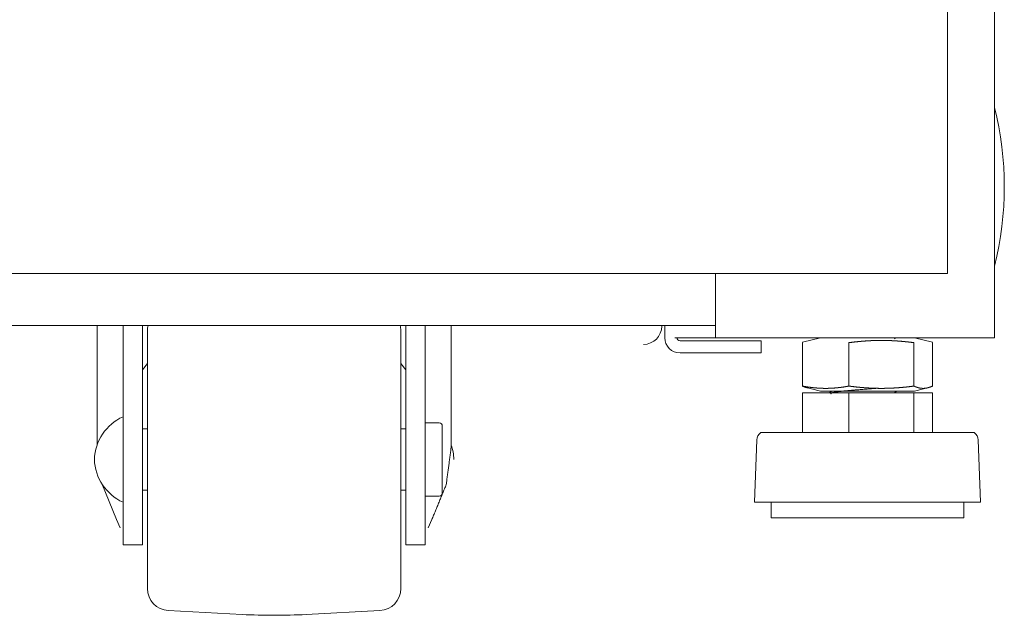
# Model space of a CAD drawing. Units: inches. Extents: x 106 to 340, y 21 to 240.
# Drawn here: x 196 to 202, y 89 to 93 of the extents above; entities that cross this region are included whole.
import ezdxf

# ---------------------------------------------------------------- set-up
doc = ezdxf.new("R2010")
doc.units = ezdxf.units.IN
doc.header["$MEASUREMENT"] = 0
doc.layers.add('1', color=7, linetype='Continuous')

msp = doc.modelspace()

# ---------------------------------------------------------------- linework, layer by layer
at = {"layer": '1', "color": 18, "linetype": 'Continuous', "lineweight": 18}
for p, q in [((202.1101, 169.7305), (202.1101, 91.0691)), ((201.8069, 97.6781), (201.8069, 91.4825)), ((201.7479, 91.4825), (199.8412, 91.4825)), ((200.3109, 91.4833), (200.3109, 91.0691)), ((200.3109, 91.1479), (180.366, 91.1479)), ((196.3227, 91.1478), (196.3227, 90.3766)), ((196.49, 90.1652), (196.49, 91.1478)), ((196.616, 90.1652), (196.616, 91.1478)), ((198.3128, 90.1652), (198.3128, 91.1478)), ((198.4388, 90.1652), (198.4388, 91.1478)), ((198.6061, 90.3607), (198.6061, 91.1478)), ((199.9644, 91.1479), (199.9644, 91.1439)), ((199.9841, 91.1479), (199.9841, 91.0691)), ((200.2912, 91.0691), (200.1101, 91.0691)), ((202.0431, 91.0691), (200.3778, 91.0691)), ((200.9875, 91.0691), (200.872, 91.0403)), ((201.4646, 91.0625), (201.4722, 91.0691)), ((201.7103, 91.0403), (201.5949, 91.0691)), ((200.4093, 91.0494), (200.0825, 91.0494)), ((200.6061, 91.0494), (200.6061, 90.9707)), ((200.872, 91.0371), (200.872, 90.7567)), ((201.1718, 91.0371), (201.1718, 90.7567)), ((201.5909, 91.0371), (201.5909, 90.7567)), ((201.7103, 91.0371), (201.7103, 90.7567)), ((200.4093, 90.9707), (200.0825, 90.9707)), ((196.6475, 90.9026), (196.616, 90.8621)), ((198.3128, 90.8621), (198.2813, 90.9026)), ((200.872, 90.7535), (200.9875, 90.7246)), ((201.5949, 90.7246), (201.7103, 90.7535)), ((200.872, 90.7128), (200.872, 90.4569)), ((200.872, 90.7128), (201.1718, 90.7128)), ((201.0595, 90.7246), (201.0494, 90.7159)), ((201.0549, 90.7199), (201.0549, 90.7128)), ((201.0629, 90.7247), (201.0561, 90.7216)), ((201.1718, 90.7128), (201.1718, 90.4569)), ((201.1718, 90.7128), (201.5909, 90.7128)), ((201.4652, 90.7128), (201.4789, 90.7246)), ((201.4688, 90.7128), (201.467, 90.7144)), ((201.5909, 90.7128), (201.5909, 90.4569)), ((201.5909, 90.7128), (201.7103, 90.7128)), ((201.7103, 90.7128), (201.7103, 90.4569)), ((198.5294, 90.5195), (198.4388, 90.5195)), ((196.6475, 90.4801), (196.616, 90.4801)), ((198.3128, 90.4801), (198.2813, 90.4801)), ((200.5768, 90.4095), (200.5628, 90.0069)), ((202.0195, 90.0069), (202.0055, 90.4095)), ((196.3525, 90.128), (196.4471, 89.8955)), ((196.616, 90.0864), (196.6475, 90.0864)), ((198.2813, 90.0864), (198.3128, 90.0864)), ((198.4388, 90.0471), (198.5294, 90.0471)), ((200.6699, 90.0069), (200.6699, 89.9069)), ((201.9124, 89.9069), (201.9124, 90.0069)), ((196.4471, 89.8955), (196.4712, 89.8429)), ((198.4576, 89.8429), (198.4817, 89.8955)), ((196.49, 89.7321), (196.616, 89.7321)), ((198.3128, 89.7321), (198.4388, 89.7321)), ((196.7818, 89.3082), (197.2583, 89.2833)), ((197.6704, 89.2833), (198.147, 89.3082))]:
    msp.add_line(p, q, dxfattribs=at)
for centre, radius, start, end in [((200.0891, 92.0435), 2.0848, 345.78849, 14.21151), ((196.7892, 91.1168), 0.1417, 167.34422, 180), ((198.1396, 91.1168), 0.1417, 0, 12.65578), ((199.8463, 91.1439), 0.1181, 270, 0), ((200.0825, 91.0691), 0.0984, 180, 270), ((200.0825, 91.0691), 0.0197, 180, 270), ((196.6197, 90.2719), 0.315, 114.32063, 177.92229), ((198.5294, 90.4998), 0.0197, 0, 90), ((200.637, 90.4074), 0.0602, 124.78518, 178.00712), ((201.9453, 90.4074), 0.0602, 1.99288, 55.21482), ((198.3091, 90.2719), 0.315, 2.07771, 19.42308), ((196.6197, 90.2947), 0.315, 182.07771, 245.67937), ((198.5294, 90.0667), 0.0197, 270, 0), ((196.7892, 89.4498), 0.1417, 180, 267), ((198.1396, 89.4498), 0.1417, 273, 0), ((197.4644, 93.2149), 3.937, 267, 273)]:
    msp.add_arc(centre, radius, start, end, dxfattribs=at)
for points, knots in [([(180.8056, 91.4825), (183.932, 91.4825), (187.1127, 91.4825), (190.3207, 91.4825), (193.5287, 91.4825), (196.7094, 91.4825), (199.8358, 91.4825)], [0, 0, 0.164287, 0.331427, 0.5, 0.668573, 0.835713, 1, 1]), ([(196.6475, 89.4498), (196.6475, 89.5822), (196.6475, 89.9372), (196.6475, 90.402), (196.6475, 90.8292), (196.6475, 91.083), (196.6475, 91.1168)], [0, 0, 0.07944, 0.292377, 0.571223, 0.82746, 0.979751, 1, 1]), ([(198.2813, 91.1168), (198.2813, 90.9845), (198.2813, 90.6295), (198.2813, 90.1645), (198.2813, 89.7373), (198.2813, 89.4835), (198.2813, 89.4498)], [0, 0, 0.079389, 0.292342, 0.571234, 0.82751, 0.979782, 1, 1]), ([(201.5909, 91.0371), (201.5648, 91.0403), (201.5387, 91.0431), (201.5256, 91.0444), (201.5125, 91.0456), (201.4994, 91.0467), (201.4863, 91.0477), (201.4732, 91.0486), (201.4601, 91.0494), (201.4469, 91.05), (201.4338, 91.0506), (201.4207, 91.051), (201.4075, 91.0513), (201.4059, 91.0513), (201.4026, 91.0514), (201.4009, 91.0514), (201.3977, 91.0514), (201.3944, 91.0515), (201.3878, 91.0515), (201.3812, 91.0515), (201.3681, 91.0515), (201.355, 91.0513), (201.3418, 91.051), (201.3287, 91.0506), (201.3156, 91.05), (201.3025, 91.0494), (201.2894, 91.0486), (201.2763, 91.0477), (201.2632, 91.0467), (201.2501, 91.0456), (201.2371, 91.0444), (201.224, 91.0431), (201.1979, 91.0403), (201.1718, 91.0371)], [0, 0, 0.062561, 0.12512, 0.156365, 0.18762, 0.218884, 0.250129, 0.281357, 0.312629, 0.343886, 0.375131, 0.406427, 0.437684, 0.441618, 0.449424, 0.453358, 0.461163, 0.468998, 0.484639, 0.500248, 0.531497, 0.562749, 0.593976, 0.62521, 0.656424, 0.68762, 0.71883, 0.750056, 0.781271, 0.812474, 0.843697, 0.874944, 0.937441, 1, 1]), ([(200.872, 90.7567), (200.8908, 90.7535), (200.9095, 90.7506), (200.9189, 90.7493), (200.9282, 90.7481), (200.9376, 90.747), (200.947, 90.746), (200.9563, 90.7451), (200.9657, 90.7444), (200.9751, 90.7437), (200.9844, 90.7432), (200.9938, 90.7427), (201.0032, 90.7424), (201.0125, 90.7423), (201.0219, 90.7422), (201.0313, 90.7423), (201.0406, 90.7424), (201.05, 90.7427), (201.0594, 90.7432), (201.0687, 90.7437), (201.0781, 90.7444), (201.0875, 90.7451), (201.0968, 90.746), (201.1062, 90.747), (201.1156, 90.7481), (201.1249, 90.7493), (201.1343, 90.7506), (201.153, 90.7535), (201.1718, 90.7567)], [0, 0, 0.063046, 0.125866, 0.157253, 0.188552, 0.219812, 0.251077, 0.282264, 0.313417, 0.344585, 0.375686, 0.406766, 0.437874, 0.468929, 0.500022, 0.531071, 0.562126, 0.593234, 0.624314, 0.655415, 0.686583, 0.717736, 0.748923, 0.780188, 0.811448, 0.842747, 0.874134, 0.936954, 1, 1]), ([(200.9016, 90.7461), (200.8944, 90.7481), (200.8907, 90.7493), (200.887, 90.7506), (200.8795, 90.7535), (200.872, 90.7567)], [0, 0, 0.236723, 0.361179, 0.487076, 0.741468, 1, 1]), ([(201.1718, 90.7567), (201.1979, 90.7535), (201.224, 90.7506), (201.2371, 90.7493), (201.2501, 90.7481), (201.2632, 90.747), (201.2763, 90.746), (201.2894, 90.7452), (201.3025, 90.7444), (201.3156, 90.7437), (201.3287, 90.7432), (201.3418, 90.7427), (201.355, 90.7424), (201.3681, 90.7423), (201.3812, 90.7422), (201.3878, 90.7422), (201.3944, 90.7423), (201.4009, 90.7423), (201.4026, 90.7424), (201.4059, 90.7424), (201.4075, 90.7424), (201.4207, 90.7427), (201.4338, 90.7432), (201.4469, 90.7437), (201.4601, 90.7444), (201.4732, 90.7451), (201.4863, 90.746), (201.4994, 90.747), (201.5125, 90.7481), (201.5256, 90.7493), (201.5387, 90.7506), (201.5648, 90.7535), (201.5909, 90.7567)], [0, 0, 0.062561, 0.125058, 0.156303, 0.187526, 0.21873, 0.249944, 0.28117, 0.312381, 0.343576, 0.37479, 0.406024, 0.437251, 0.468503, 0.499752, 0.515361, 0.531002, 0.546643, 0.550576, 0.558382, 0.562316, 0.593573, 0.624869, 0.656114, 0.687371, 0.718644, 0.749871, 0.781116, 0.81238, 0.843635, 0.87488, 0.937439, 1, 1]), ([(201.5909, 90.7567), (201.5984, 90.7535), (201.6058, 90.7506), (201.6096, 90.7493), (201.6133, 90.7481), (201.617, 90.747), (201.6208, 90.746), (201.6245, 90.7451), (201.6282, 90.7444), (201.632, 90.7437), (201.6357, 90.7432), (201.6394, 90.7427), (201.6431, 90.7424), (201.6469, 90.7423), (201.6506, 90.7422), (201.6543, 90.7423), (201.6581, 90.7424), (201.6618, 90.7427), (201.6655, 90.7432), (201.6693, 90.7437), (201.673, 90.7444), (201.6767, 90.7451), (201.6805, 90.746), (201.6842, 90.747), (201.6879, 90.7481), (201.6917, 90.7493), (201.6954, 90.7506), (201.7029, 90.7535), (201.7103, 90.7567)], [0, 0, 0.065597, 0.130144, 0.162087, 0.193766, 0.225112, 0.256334, 0.287249, 0.318062, 0.348707, 0.379098, 0.409472, 0.43965, 0.469867, 0.499947, 0.530133, 0.56035, 0.590528, 0.620902, 0.651293, 0.681938, 0.712751, 0.743666, 0.774888, 0.806234, 0.837913, 0.869856, 0.934403, 1, 1]), ([(200.9875, 90.7246), (201.0204, 90.7246), (201.2424, 90.7246), (201.3834, 90.7246)], [0, 0, 0.083128, 0.643879, 1, 1]), ([(201.0563, 90.707), (201.055, 90.7088), (201.0661, 90.7146), (201.0993, 90.7205), (201.1513, 90.7263), (201.2169, 90.7321), (201.3629, 90.7438)], [0, 0, 0.007102, 0.047314, 0.154909, 0.321872, 0.532393, 1, 1]), ([(198.5491, 90.4998), (198.5491, 90.4585), (198.5491, 90.2164), (198.5491, 90.0667)], [0, 0, 0.09549, 0.65451, 1, 1]), ([(201.9797, 90.4569), (201.8481, 90.4569), (201.5039, 90.4569), (201.0784, 90.4569), (200.7342, 90.4569), (200.6027, 90.4569)], [0, 0, 0.095524, 0.345519, 0.65451, 0.904495, 1, 1]), ([(198.4817, 89.8955), (198.5746, 90.1215), (198.6061, 90.3608)], [0, 0, 0.503146, 1, 1]), ([(196.49, 89.7321), (196.49, 89.7651), (196.49, 89.9994), (196.49, 90.1652)], [0, 0, 0.076114, 0.617312, 1, 1]), ([(196.616, 89.7321), (196.616, 89.7651), (196.616, 89.9994), (196.616, 90.1652)], [0, 0, 0.076114, 0.617312, 1, 1]), ([(198.3128, 90.1652), (198.3128, 89.8589), (198.3128, 89.7321)], [0, 0, 0.707106, 1, 1]), ([(198.4388, 90.1652), (198.4388, 89.8589), (198.4388, 89.7321)], [0, 0, 0.707106, 1, 1]), ([(202.0195, 90.0069), (201.8804, 90.0069), (201.5162, 90.0069), (201.2912, 90.0069), (200.8631, 90.0069), (200.5985, 90.0069), (200.5628, 90.0069)], [0, 0, 0.095518, 0.345514, 0.500018, 0.793893, 0.975526, 1, 1]), ([(201.9124, 89.9069), (201.767, 89.9069), (201.399, 89.9069), (201.1833, 89.9069), (200.8153, 89.9069), (200.6699, 89.9069)], [0, 0, 0.117012, 0.4132, 0.586832, 0.883009, 1, 1])]:
    msp.add_open_spline(points, degree=1, knots=knots, dxfattribs=at)
for points in [[(199.8358, 91.4825), (199.8412, 91.4825)], [(201.8069, 91.4825), (201.7479, 91.4825)], [(200.1101, 91.0691), (200.0491, 91.0691)], [(200.3109, 91.0691), (200.2912, 91.0691)], [(200.3778, 91.0691), (200.3109, 91.0691)], [(202.1101, 91.0691), (202.0431, 91.0691)], [(200.4093, 91.0494), (200.6061, 91.0494)], [(200.6061, 90.9707), (200.4093, 90.9707)], [(201.3834, 90.7246), (201.5949, 90.7246)]]:
    msp.add_open_spline(points, degree=1, dxfattribs=at)

doc.saveas('drawing.dxf')
